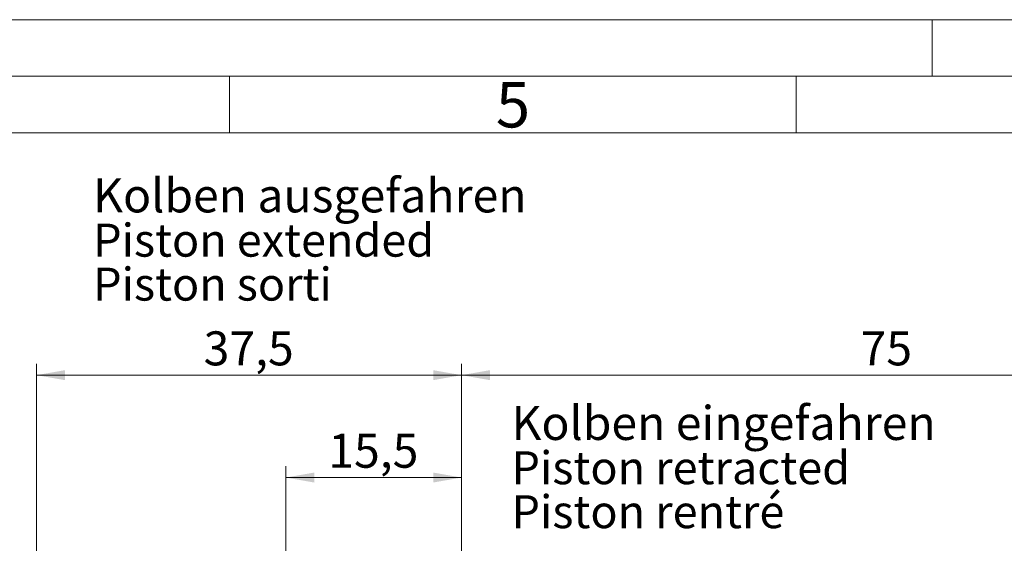
# Model space of a CAD drawing. Units: millimetres. Extents: x 0 to 420, y 0 to 297.
# Drawn here: x 141 to 228, y 251 to 297 of the extents above; entities that cross this region are included whole.
import ezdxf

# ---------------------------------------------------------------- set-up
doc = ezdxf.new("R2010")
doc.units = ezdxf.units.MM
doc.linetypes.add('SLD-Durchgehend', pattern=[0])
doc.styles.add('SLDTEXTSTYLE0', font='ARIAL.TTF', dxfattribs={"width": 0.948})
doc.dimstyles.new('SLDDIMSTYLE3', dxfattribs={"dimtxt": 3, "dimasz": 2.5, "dimexe": 0, "dimexo": 0.0625, "dimgap": 0.75, "dimtad": 1, "dimdec": 3, "dimrnd": 1e-09, "dimzin": 12, "dimdsep": 46, "dimtxsty": 'SLDTEXTSTYLE0', "dimsah": 1, "dimcen": 0.09, "dimadec": 0, "dimazin": 3, "dimtfac": 1, "dimtdec": 3, "dimtofl": 0, "dimtmove": 0, "dimatfit": 3, "dimfxl": 1, "dimfrac": 2, "dimtolj": 1, "dimtzin": 12, "dimarcsym": 0})
doc.dimstyles.new('SLDDIMSTYLE6', dxfattribs={"dimtxt": 3, "dimasz": 2.5, "dimexe": 0, "dimexo": 0.0625, "dimgap": 0.75, "dimtad": 1, "dimdec": 1, "dimrnd": 1e-09, "dimzin": 12, "dimdsep": 46, "dimtxsty": 'SLDTEXTSTYLE0', "dimsah": 1, "dimcen": 0.09, "dimadec": 0, "dimazin": 3, "dimtfac": 1, "dimtdec": 3, "dimtofl": 0, "dimtmove": 0, "dimatfit": 3, "dimfxl": 1, "dimfrac": 2, "dimtolj": 1, "dimtzin": 12, "dimarcsym": 0})

# ---------------------------------------------------------------- blocks, each defined once
blk = doc.blocks.new('SW_NOTE_2')
at = {"color": 0, "linetype": 'Continuous', "lineweight": 0, "attachment_point": 1, "style": 'SLDTEXTSTYLE0'}
for s, insert, char_height in [('Kolben ausgefahren', (0, 3.867), 3), ('Piston extended', (0, -0.129), 2.91042), ('Piston sorti', (0, -4.009), 2.91042)]:
    blk.add_mtext(s, dxfattribs=dict(at, insert=insert, char_height=char_height))
blk = doc.blocks.new('_D_11')
at = {"color": 7, "linetype": 'SLD-Durchgehend', "lineweight": 0}
for p, q in [((142.973, 237.118), (142.973, 266.618)), ((180.473, 249.618), (180.473, 266.618)), ((142.973, 265.618), (180.473, 265.618))]:
    blk.add_line(p, q, dxfattribs=at)
for points in [[(142.973, 265.618), (145.473, 265.178), (145.473, 266.058)], [(180.473, 265.618), (177.973, 266.058), (177.973, 265.178)]]:
    blk.add_solid(points, dxfattribs=at)
at = {"color": 7, "linetype": 'SLD-Durchgehend', "lineweight": 0, "insert": (157.714, 269.485), "char_height": 3, "attachment_point": 1, "style": 'SLDTEXTSTYLE0'}
blk.add_mtext('37,5', dxfattribs=at)
blk = doc.blocks.new('_D_14')
at = {"color": 7, "linetype": 'SLD-Durchgehend', "lineweight": 0}
for p, q in [((164.973, 216.147), (164.973, 257.58)), ((180.473, 249.618), (180.473, 257.58)), ((180.473, 256.58), (164.973, 256.58))]:
    blk.add_line(p, q, dxfattribs=at)
for points in [[(164.973, 256.58), (167.473, 256.14), (167.473, 257.02)], [(180.473, 256.58), (177.973, 257.02), (177.973, 256.14)]]:
    blk.add_solid(points, dxfattribs=at)
at = {"color": 7, "linetype": 'SLD-Durchgehend', "lineweight": 0, "insert": (168.714, 260.447), "char_height": 3, "attachment_point": 1, "style": 'SLDTEXTSTYLE0'}
blk.add_mtext('15,5', dxfattribs=at)
blk = doc.blocks.new('_D_15')
at = {"color": 7, "linetype": 'SLD-Durchgehend', "lineweight": 0}
for p, q in [((180.473, 249.618), (180.473, 266.618)), ((255.473, 249.118), (255.473, 266.618)), ((255.473, 265.618), (180.473, 265.618))]:
    blk.add_line(p, q, dxfattribs=at)
for points in [[(180.473, 265.618), (182.973, 265.178), (182.973, 266.058)], [(255.473, 265.618), (252.973, 266.058), (252.973, 265.178)]]:
    blk.add_solid(points, dxfattribs=at)
at = {"color": 7, "linetype": 'SLD-Durchgehend', "lineweight": 0, "insert": (215.682, 269.485), "char_height": 3, "attachment_point": 1, "style": 'SLDTEXTSTYLE0'}
blk.add_mtext('75', dxfattribs=at)
blk = doc.blocks.new('SW_NOTE_9')
at = {"color": 0, "linetype": 'Continuous', "lineweight": 0, "attachment_point": 1, "style": 'SLDTEXTSTYLE0'}
for s, insert, char_height in [('Kolben eingefahren', (0, 3.867), 3), ('Piston retracted', (0, -0.129), 2.91042), ('Piston rentré', (0, -4.009), 2.91042)]:
    blk.add_mtext(s, dxfattribs=dict(at, insert=insert, char_height=char_height))

msp = doc.modelspace()

# ---------------------------------------------------------------- linework, layer by layer
at = {"color": 7, "linetype": 'SLD-Durchgehend', "lineweight": 0}
for p, q in [((0, 297), (420, 297)), ((222, 292), (222, 297)), ((415, 292), (5, 292)), ((160, 292), (160, 287)), ((210, 292), (210, 287)), ((410, 287), (10, 287))]:
    msp.add_line(p, q, dxfattribs=at)

# ---------------------------------------------------------------- block references
at = {"color": 7, "linetype": 'Continuous', "lineweight": 0}
for name, p in [('SW_NOTE_2', (147.9643, 279.1192)), ('SW_NOTE_9', (184.881, 259.0303))]:
    msp.add_blockref(name, p, dxfattribs=at)

# ---------------------------------------------------------------- texts
at = {"color": 7, "linetype": 'Continuous', "lineweight": 0, "insert": (183.5, 291.4896), "char_height": 4, "attachment_point": 1, "style": 'SLDTEXTSTYLE0'}
msp.add_mtext('5', dxfattribs=at)

# ---------------------------------------------------------------- dimensions: what is measured, and where the dimension line sits
at = {"color": 7, "linetype": 'SLD-Durchgehend', "lineweight": 0}
for base, p1, p2, dimstyle, picture, middle in [((180.4732, 265.6175), (142.9732, 236.1175), (180.4732, 248.6175), 'SLDDIMSTYLE3', '_D_11', (161.7232, 265.6175)), ((180.4732, 265.6175), (255.4732, 248.1175), (180.4732, 248.6175), 'SLDDIMSTYLE3', '_D_15', (217.9732, 265.6175)), ((164.9732, 256.5797), (180.4732, 248.6175), (164.9732, 215.147), 'SLDDIMSTYLE6', '_D_14', (172.7232, 256.5797))]:
    dim = msp.add_linear_dim(base=base, p1=p1, p2=p2, dimstyle=dimstyle, dxfattribs=at)
    dim.commit()
    dim.dimension.update_dxf_attribs({"geometry": picture, "text_midpoint": middle, "dimtype": 160})

doc.saveas('drawing.dxf')
